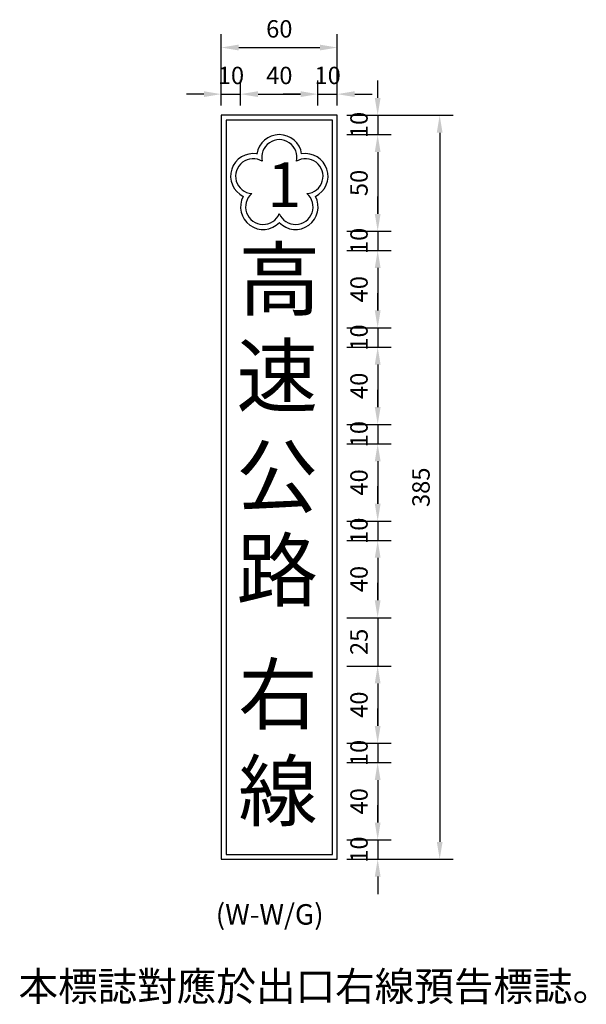
# Model space of a CAD drawing. Units: millimetres. Extents: x 464 to 2965, y 274 to 2196.
# Drawn here: x 1162 to 1455, y 1037 to 1547 of the extents above; entities that cross this region are included whole.
import ezdxf

# ---------------------------------------------------------------- set-up
doc = ezdxf.new("R2010")
doc.units = ezdxf.units.MM
for name, color, linetype in [('DIMENSION', 3, 'Continuous'), ('HATCH', 2, 'Continuous'), ('TEXT', 7, 'Continuous')]:
    doc.layers.add(name, color=color, linetype=linetype)
doc.styles.add('120', font='simplex', dxfattribs={"height": 12})
doc.styles.add('140', font='simplex', dxfattribs={"height": 14})
doc.styles.add('80', font='simplex', dxfattribs={"height": 8})
doc.dimstyles.new('複本 ISO-25', dxfattribs={"dimtxt": 9, "dimasz": 9, "dimexe": 7, "dimexo": 5, "dimgap": 4, "dimtad": 1, "dimdsep": 46, "dimtxsty": 'Standard', "dimcen": 2.5, "dimadec": 0, "dimazin": 0, "dimtfac": 1, "dimtmove": 0, "dimatfit": 3, "dimfxl": 0, "dimarcsym": 0})

# ---------------------------------------------------------------- blocks, each defined once
blk = doc.blocks.new('*D245')
at = {"color": 0, "lineweight": -2}
for p, q in [((1331.6, 1497.39), (1386.53, 1497.39)), ((1379.53, 1488.39), (1379.53, 1121.39)), ((1331.6, 1112.39), (1386.53, 1112.39))]:
    blk.add_line(p, q, dxfattribs=at)
at = {"color": 0}
for points in [[(1378.03, 1488.39), (1381.03, 1488.39), (1379.53, 1497.39)], [(1378.03, 1121.39), (1381.03, 1121.39), (1379.53, 1112.39)]]:
    blk.add_solid(points, dxfattribs=at)
at = {"layer": 'Defpoints', "color": 0}
for p in [(1326.6, 1497.39), (1326.6, 1112.39), (1379.53, 1112.39)]:
    blk.add_point(p, dxfattribs=at)
at = {"color": 0, "insert": (1371.03, 1304.89), "char_height": 9, "attachment_point": 5, "rotation": 90}
blk.add_mtext('385', dxfattribs=at)
blk = doc.blocks.new('*D252')
at = {"color": 0, "lineweight": -2}
for p, q in [((1331.6, 1212.39), (1354.47, 1212.39)), ((1347.47, 1203.39), (1347.47, 1181.39)), ((1331.6, 1172.39), (1354.47, 1172.39))]:
    blk.add_line(p, q, dxfattribs=at)
at = {"color": 0}
for points in [[(1345.97, 1203.39), (1348.97, 1203.39), (1347.47, 1212.39)], [(1345.97, 1181.39), (1348.97, 1181.39), (1347.47, 1172.39)]]:
    blk.add_solid(points, dxfattribs=at)
at = {"layer": 'Defpoints', "color": 0}
for p in [(1326.6, 1212.39), (1326.6, 1172.39), (1347.47, 1172.39)]:
    blk.add_point(p, dxfattribs=at)
at = {"color": 0, "insert": (1338.97, 1192.39), "char_height": 9, "attachment_point": 5, "rotation": 90}
blk.add_mtext('40', dxfattribs=at)
blk = doc.blocks.new('*D251')
at = {"color": 0, "lineweight": -2}
for p, q in [((1347.47, 1246.39), (1347.47, 1255.39)), ((1331.6, 1237.39), (1354.47, 1237.39)), ((1347.47, 1237.39), (1347.47, 1212.39)), ((1331.6, 1212.39), (1354.47, 1212.39)), ((1347.47, 1203.39), (1347.47, 1194.39))]:
    blk.add_line(p, q, dxfattribs=at)
at = {"color": 0}
for points in [[(1345.97, 1246.39), (1348.97, 1246.39), (1347.47, 1237.39)], [(1345.97, 1203.39), (1348.97, 1203.39), (1347.47, 1212.39)]]:
    blk.add_solid(points, dxfattribs=at)
at = {"layer": 'Defpoints', "color": 0}
for p in [(1326.6, 1237.39), (1326.6, 1212.39), (1347.47, 1212.39)]:
    blk.add_point(p, dxfattribs=at)
at = {"color": 0, "insert": (1338.97, 1224.89), "char_height": 9, "attachment_point": 5, "rotation": 90}
blk.add_mtext('25', dxfattribs=at)
blk = doc.blocks.new('*D246')
at = {"color": 0, "lineweight": -2}
for p, q in [((1347.47, 1131.39), (1347.47, 1140.39)), ((1331.6, 1122.39), (1354.47, 1122.39)), ((1347.47, 1122.39), (1347.47, 1112.39)), ((1331.6, 1112.39), (1354.47, 1112.39)), ((1347.47, 1103.39), (1347.47, 1094.39))]:
    blk.add_line(p, q, dxfattribs=at)
at = {"color": 0}
for points in [[(1345.97, 1131.39), (1348.97, 1131.39), (1347.47, 1122.39)], [(1345.97, 1103.39), (1348.97, 1103.39), (1347.47, 1112.39)]]:
    blk.add_solid(points, dxfattribs=at)
at = {"layer": 'Defpoints', "color": 0}
for p in [(1326.6, 1122.39), (1326.6, 1112.39), (1347.47, 1112.39)]:
    blk.add_point(p, dxfattribs=at)
at = {"color": 0, "insert": (1338.97, 1117.39), "char_height": 9, "attachment_point": 5, "rotation": 90}
blk.add_mtext('10', dxfattribs=at)
blk = doc.blocks.new('*D244')
at = {"color": 0, "lineweight": -2}
for p, q in [((1347.47, 1181.39), (1347.47, 1190.39)), ((1331.6, 1172.39), (1354.47, 1172.39)), ((1347.47, 1172.39), (1347.47, 1162.39)), ((1331.6, 1162.39), (1354.47, 1162.39)), ((1347.47, 1153.39), (1347.47, 1144.39))]:
    blk.add_line(p, q, dxfattribs=at)
at = {"color": 0}
for points in [[(1345.97, 1181.39), (1348.97, 1181.39), (1347.47, 1172.39)], [(1345.97, 1153.39), (1348.97, 1153.39), (1347.47, 1162.39)]]:
    blk.add_solid(points, dxfattribs=at)
at = {"layer": 'Defpoints', "color": 0}
for p in [(1326.6, 1172.39), (1326.6, 1162.39), (1347.47, 1162.39)]:
    blk.add_point(p, dxfattribs=at)
at = {"color": 0, "insert": (1338.97, 1167.39), "char_height": 9, "attachment_point": 5, "rotation": 90}
blk.add_mtext('10', dxfattribs=at)
blk = doc.blocks.new('*D247')
at = {"color": 0, "lineweight": -2}
for p, q in [((1331.6, 1162.39), (1354.47, 1162.39)), ((1347.47, 1153.39), (1347.47, 1131.39)), ((1331.6, 1122.39), (1354.47, 1122.39))]:
    blk.add_line(p, q, dxfattribs=at)
at = {"color": 0}
for points in [[(1345.97, 1153.39), (1348.97, 1153.39), (1347.47, 1162.39)], [(1345.97, 1131.39), (1348.97, 1131.39), (1347.47, 1122.39)]]:
    blk.add_solid(points, dxfattribs=at)
at = {"layer": 'Defpoints', "color": 0}
for p in [(1326.6, 1162.39), (1326.6, 1122.39), (1347.47, 1122.39)]:
    blk.add_point(p, dxfattribs=at)
at = {"color": 0, "insert": (1338.97, 1142.39), "char_height": 9, "attachment_point": 5, "rotation": 90}
blk.add_mtext('40', dxfattribs=at)
blk = doc.blocks.new('*D260')
at = {"color": 0, "lineweight": -2}
for p, q in [((1347.47, 1396.39), (1347.47, 1405.39)), ((1331.6, 1387.39), (1354.47, 1387.39)), ((1347.47, 1387.39), (1347.47, 1377.39)), ((1331.6, 1377.39), (1354.47, 1377.39)), ((1347.47, 1368.39), (1347.47, 1359.39))]:
    blk.add_line(p, q, dxfattribs=at)
at = {"color": 0}
for points in [[(1345.97, 1396.39), (1348.97, 1396.39), (1347.47, 1387.39)], [(1345.97, 1368.39), (1348.97, 1368.39), (1347.47, 1377.39)]]:
    blk.add_solid(points, dxfattribs=at)
at = {"layer": 'Defpoints', "color": 0}
for p in [(1326.6, 1387.39), (1326.6, 1377.39), (1347.47, 1377.39)]:
    blk.add_point(p, dxfattribs=at)
at = {"color": 0, "insert": (1338.97, 1382.39), "char_height": 9, "attachment_point": 5, "rotation": 90}
blk.add_mtext('10', dxfattribs=at)
blk = doc.blocks.new('*D254')
at = {"color": 0, "lineweight": -2}
for p, q in [((1331.6, 1327.39), (1354.47, 1327.39)), ((1347.47, 1318.39), (1347.47, 1296.39)), ((1331.6, 1287.39), (1354.47, 1287.39))]:
    blk.add_line(p, q, dxfattribs=at)
at = {"color": 0}
for points in [[(1345.97, 1318.39), (1348.97, 1318.39), (1347.47, 1327.39)], [(1345.97, 1296.39), (1348.97, 1296.39), (1347.47, 1287.39)]]:
    blk.add_solid(points, dxfattribs=at)
at = {"layer": 'Defpoints', "color": 0}
for p in [(1326.6, 1327.39), (1326.6, 1287.39), (1347.47, 1287.39)]:
    blk.add_point(p, dxfattribs=at)
at = {"color": 0, "insert": (1338.97, 1307.39), "char_height": 9, "attachment_point": 5, "rotation": 90}
blk.add_mtext('40', dxfattribs=at)
blk = doc.blocks.new('*D253')
at = {"color": 0, "lineweight": -2}
for p, q in [((1347.47, 1296.39), (1347.47, 1305.39)), ((1331.6, 1287.39), (1354.47, 1287.39)), ((1347.47, 1287.39), (1347.47, 1277.39)), ((1331.6, 1277.39), (1354.47, 1277.39)), ((1347.47, 1268.39), (1347.47, 1259.39))]:
    blk.add_line(p, q, dxfattribs=at)
at = {"color": 0}
for points in [[(1345.97, 1296.39), (1348.97, 1296.39), (1347.47, 1287.39)], [(1345.97, 1268.39), (1348.97, 1268.39), (1347.47, 1277.39)]]:
    blk.add_solid(points, dxfattribs=at)
at = {"layer": 'Defpoints', "color": 0}
for p in [(1326.6, 1287.39), (1326.6, 1277.39), (1347.47, 1277.39)]:
    blk.add_point(p, dxfattribs=at)
at = {"color": 0, "insert": (1338.97, 1282.39), "char_height": 9, "attachment_point": 5, "rotation": 90}
blk.add_mtext('10', dxfattribs=at)
blk = doc.blocks.new('*D250')
at = {"color": 0, "lineweight": -2}
for p, q in [((1331.6, 1277.39), (1354.47, 1277.39)), ((1347.47, 1268.39), (1347.47, 1246.39)), ((1331.6, 1237.39), (1354.47, 1237.39))]:
    blk.add_line(p, q, dxfattribs=at)
at = {"color": 0}
for points in [[(1345.97, 1268.39), (1348.97, 1268.39), (1347.47, 1277.39)], [(1345.97, 1246.39), (1348.97, 1246.39), (1347.47, 1237.39)]]:
    blk.add_solid(points, dxfattribs=at)
at = {"layer": 'Defpoints', "color": 0}
for p in [(1326.6, 1277.39), (1326.6, 1237.39), (1347.47, 1237.39)]:
    blk.add_point(p, dxfattribs=at)
at = {"color": 0, "insert": (1338.97, 1257.39), "char_height": 9, "attachment_point": 5, "rotation": 90}
blk.add_mtext('40', dxfattribs=at)
blk = doc.blocks.new('*D249')
at = {"color": 0, "lineweight": -2}
for p, q in [((1331.6, 1377.39), (1354.47, 1377.39)), ((1347.47, 1368.39), (1347.47, 1346.39)), ((1331.6, 1337.39), (1354.47, 1337.39))]:
    blk.add_line(p, q, dxfattribs=at)
at = {"color": 0}
for points in [[(1345.97, 1368.39), (1348.97, 1368.39), (1347.47, 1377.39)], [(1345.97, 1346.39), (1348.97, 1346.39), (1347.47, 1337.39)]]:
    blk.add_solid(points, dxfattribs=at)
at = {"layer": 'Defpoints', "color": 0}
for p in [(1326.6, 1377.39), (1326.6, 1337.39), (1347.47, 1337.39)]:
    blk.add_point(p, dxfattribs=at)
at = {"color": 0, "insert": (1338.97, 1357.39), "char_height": 9, "attachment_point": 5, "rotation": 90}
blk.add_mtext('40', dxfattribs=at)
blk = doc.blocks.new('*D248')
at = {"color": 0, "lineweight": -2}
for p, q in [((1347.47, 1346.39), (1347.47, 1355.39)), ((1331.6, 1337.39), (1354.47, 1337.39)), ((1347.47, 1337.39), (1347.47, 1327.39)), ((1331.6, 1327.39), (1354.47, 1327.39)), ((1347.47, 1318.39), (1347.47, 1309.39))]:
    blk.add_line(p, q, dxfattribs=at)
at = {"color": 0}
for points in [[(1345.97, 1346.39), (1348.97, 1346.39), (1347.47, 1337.39)], [(1345.97, 1318.39), (1348.97, 1318.39), (1347.47, 1327.39)]]:
    blk.add_solid(points, dxfattribs=at)
at = {"layer": 'Defpoints', "color": 0}
for p in [(1326.6, 1337.39), (1326.6, 1327.39), (1347.47, 1327.39)]:
    blk.add_point(p, dxfattribs=at)
at = {"color": 0, "insert": (1338.97, 1332.39), "char_height": 9, "attachment_point": 5, "rotation": 90}
blk.add_mtext('10', dxfattribs=at)
blk = doc.blocks.new('*D262')
at = {"color": 0, "lineweight": -2}
for p, q in [((1347.47, 1506.39), (1347.47, 1515.39)), ((1331.6, 1497.39), (1354.47, 1497.39)), ((1347.47, 1497.39), (1347.47, 1487.39)), ((1331.6, 1487.39), (1354.47, 1487.39)), ((1347.47, 1478.39), (1347.47, 1469.39))]:
    blk.add_line(p, q, dxfattribs=at)
at = {"color": 0}
for points in [[(1345.97, 1506.39), (1348.97, 1506.39), (1347.47, 1497.39)], [(1345.97, 1478.39), (1348.97, 1478.39), (1347.47, 1487.39)]]:
    blk.add_solid(points, dxfattribs=at)
at = {"layer": 'Defpoints', "color": 0}
for p in [(1326.6, 1497.39), (1326.6, 1487.39), (1347.47, 1487.39)]:
    blk.add_point(p, dxfattribs=at)
at = {"color": 0, "insert": (1338.97, 1492.39), "char_height": 9, "attachment_point": 5, "rotation": 90}
blk.add_mtext('10', dxfattribs=at)
blk = doc.blocks.new('*D263')
at = {"color": 0, "lineweight": -2}
for p, q in [((1331.6, 1487.39), (1354.47, 1487.39)), ((1347.47, 1478.39), (1347.47, 1446.39)), ((1331.6, 1437.39), (1354.47, 1437.39))]:
    blk.add_line(p, q, dxfattribs=at)
at = {"color": 0}
for points in [[(1345.97, 1478.39), (1348.97, 1478.39), (1347.47, 1487.39)], [(1345.97, 1446.39), (1348.97, 1446.39), (1347.47, 1437.39)]]:
    blk.add_solid(points, dxfattribs=at)
at = {"layer": 'Defpoints', "color": 0}
for p in [(1326.6, 1487.39), (1326.6, 1437.39), (1347.47, 1437.39)]:
    blk.add_point(p, dxfattribs=at)
at = {"color": 0, "insert": (1338.97, 1462.39), "char_height": 9, "attachment_point": 5, "rotation": 90}
blk.add_mtext('50', dxfattribs=at)
blk = doc.blocks.new('*D259')
at = {"color": 0, "lineweight": -2}
for p, q in [((1347.47, 1446.39), (1347.47, 1455.39)), ((1331.6, 1437.39), (1354.47, 1437.39)), ((1347.47, 1437.39), (1347.47, 1427.39)), ((1331.6, 1427.39), (1354.47, 1427.39)), ((1347.47, 1418.39), (1347.47, 1409.39))]:
    blk.add_line(p, q, dxfattribs=at)
at = {"color": 0}
for points in [[(1345.97, 1446.39), (1348.97, 1446.39), (1347.47, 1437.39)], [(1345.97, 1418.39), (1348.97, 1418.39), (1347.47, 1427.39)]]:
    blk.add_solid(points, dxfattribs=at)
at = {"layer": 'Defpoints', "color": 0}
for p in [(1326.6, 1437.39), (1326.6, 1427.39), (1347.47, 1427.39)]:
    blk.add_point(p, dxfattribs=at)
at = {"color": 0, "insert": (1338.97, 1432.39), "char_height": 9, "attachment_point": 5, "rotation": 90}
blk.add_mtext('10', dxfattribs=at)
blk = doc.blocks.new('*D261')
at = {"color": 0, "lineweight": -2}
for p, q in [((1331.6, 1427.39), (1354.47, 1427.39)), ((1347.47, 1418.39), (1347.47, 1396.39)), ((1331.6, 1387.39), (1354.47, 1387.39))]:
    blk.add_line(p, q, dxfattribs=at)
at = {"color": 0}
for points in [[(1345.97, 1418.39), (1348.97, 1418.39), (1347.47, 1427.39)], [(1345.97, 1396.39), (1348.97, 1396.39), (1347.47, 1387.39)]]:
    blk.add_solid(points, dxfattribs=at)
at = {"layer": 'Defpoints', "color": 0}
for p in [(1326.6, 1427.39), (1326.6, 1387.39), (1347.47, 1387.39)]:
    blk.add_point(p, dxfattribs=at)
at = {"color": 0, "insert": (1338.97, 1407.39), "char_height": 9, "attachment_point": 5, "rotation": 90}
blk.add_mtext('40', dxfattribs=at)
blk = doc.blocks.new('*D256')
at = {"color": 0, "lineweight": -2}
for p, q in [((1266.6, 1502.39), (1266.6, 1539.47)), ((1326.6, 1502.39), (1326.6, 1539.47)), ((1275.6, 1532.47), (1317.6, 1532.47))]:
    blk.add_line(p, q, dxfattribs=at)
at = {"color": 0}
for points in [[(1275.6, 1533.97), (1275.6, 1530.97), (1266.6, 1532.47)], [(1317.6, 1533.97), (1317.6, 1530.97), (1326.6, 1532.47)]]:
    blk.add_solid(points, dxfattribs=at)
at = {"layer": 'Defpoints', "color": 0}
for p in [(1326.6, 1532.47), (1266.6, 1497.39), (1326.6, 1497.39)]:
    blk.add_point(p, dxfattribs=at)
at = {"color": 0, "insert": (1296.6, 1540.97), "char_height": 9, "attachment_point": 5}
blk.add_mtext('60', dxfattribs=at)
blk = doc.blocks.new('*D258')
at = {"color": 0, "lineweight": -2}
for p, q in [((1276.6, 1502.39), (1276.6, 1515.35)), ((1316.6, 1502.39), (1316.6, 1515.35)), ((1285.6, 1508.35), (1307.6, 1508.35))]:
    blk.add_line(p, q, dxfattribs=at)
at = {"color": 0}
for points in [[(1285.6, 1509.85), (1285.6, 1506.85), (1276.6, 1508.35)], [(1307.6, 1509.85), (1307.6, 1506.85), (1316.6, 1508.35)]]:
    blk.add_solid(points, dxfattribs=at)
at = {"layer": 'Defpoints', "color": 0}
for p in [(1316.6, 1508.35), (1276.6, 1497.39), (1316.6, 1497.39)]:
    blk.add_point(p, dxfattribs=at)
at = {"color": 0, "insert": (1296.6, 1516.85), "char_height": 9, "attachment_point": 5}
blk.add_mtext('40', dxfattribs=at)
blk = doc.blocks.new('*D257')
at = {"color": 0, "lineweight": -2}
for p, q in [((1266.6, 1502.39), (1266.6, 1515.35)), ((1276.6, 1502.39), (1276.6, 1515.35)), ((1257.6, 1508.35), (1248.6, 1508.35)), ((1266.6, 1508.35), (1276.6, 1508.35)), ((1285.6, 1508.35), (1294.6, 1508.35))]:
    blk.add_line(p, q, dxfattribs=at)
at = {"color": 0}
for points in [[(1257.6, 1509.85), (1257.6, 1506.85), (1266.6, 1508.35)], [(1285.6, 1509.85), (1285.6, 1506.85), (1276.6, 1508.35)]]:
    blk.add_solid(points, dxfattribs=at)
at = {"layer": 'Defpoints', "color": 0}
for p in [(1276.6, 1508.35), (1266.6, 1497.39), (1276.6, 1497.39)]:
    blk.add_point(p, dxfattribs=at)
at = {"color": 0, "insert": (1271.6, 1516.85), "char_height": 9, "attachment_point": 5}
blk.add_mtext('10', dxfattribs=at)
blk = doc.blocks.new('*D255')
at = {"color": 0, "lineweight": -2}
for p, q in [((1316.6, 1502.39), (1316.6, 1515.35)), ((1326.6, 1502.39), (1326.6, 1515.35)), ((1307.6, 1508.35), (1298.6, 1508.35)), ((1316.6, 1508.35), (1326.6, 1508.35)), ((1335.6, 1508.35), (1344.6, 1508.35))]:
    blk.add_line(p, q, dxfattribs=at)
at = {"color": 0}
for points in [[(1307.6, 1509.85), (1307.6, 1506.85), (1316.6, 1508.35)], [(1335.6, 1509.85), (1335.6, 1506.85), (1326.6, 1508.35)]]:
    blk.add_solid(points, dxfattribs=at)
at = {"layer": 'Defpoints', "color": 0}
for p in [(1326.6, 1508.35), (1316.6, 1497.39), (1326.6, 1497.39)]:
    blk.add_point(p, dxfattribs=at)
at = {"color": 0, "insert": (1321.6, 1516.85), "char_height": 9, "attachment_point": 5}
blk.add_mtext('10', dxfattribs=at)

msp = doc.modelspace()

# ---------------------------------------------------------------- linework, layer by layer
for points in [[(1266.6, 1112.395), (1326.6, 1112.395), (1326.6, 1497.395), (1266.6, 1497.395)], [(1269.1, 1114.895), (1324.1, 1114.895), (1324.1, 1494.895), (1269.1, 1494.895)]]:
    msp.add_lwpolyline(points, close=True)
at = {"layer": 'DIMENSION', "color": 7, "linetype": 'Continuous'}
for centre, radius, start, end in [((1296.606, 1475.741), 11.654, 8.05223, 171.99776), ((1296.606, 1475.741), 9.064, 346.44882, 193.51378), ((1296.606, 1475.741), 9.064, 346.44882, 193.51378), ((1283.059, 1465.899), 11.654, 80.05223, 243.99776), ((1283.059, 1465.899), 9.064, 58.44882, 265.51378), ((1310.152, 1465.899), 9.064, 274.44882, 121.51378), ((1310.152, 1465.899), 11.654, 296.05223, 99.99776), ((1288.234, 1449.974), 11.654, 152.05223, 315.99776), ((1288.234, 1449.974), 9.064, 130.44882, 337.51378), ((1304.978, 1449.974), 9.064, 202.44879, 49.51375), ((1304.978, 1449.974), 11.654, 224.05219, 27.99772)]:
    msp.add_arc(centre, radius, start, end, dxfattribs=at)

# ---------------------------------------------------------------- texts
at = {"layer": 'DIMENSION', "color": 7, "style": '140'}
msp.add_text('1', height=23.141, dxfattribs=at).set_placement((1290.396, 1449.86))
at = {"layer": 'HATCH', "color": 7, "attachment_point": 1, "style": '80'}
for s, insert, char_height, width in [('{\\f華康中黑體|b0|i0|c136|p49;高}', (1275.497, 1428.034), 31, 45.4892), ('{\\f華康中黑體|b0|i0|c136|p49;速}', (1274.327, 1378.034), 31, 45.4892), ('{\\f華康中黑體|b0|i0|c136|p49;公}', (1274.327, 1326.112), 31, 45.4892), ('{\\f華康中黑體|b0|i0|c136|p49;路}', (1274.327, 1277.45), 31, 45.4892), ('{\\f華康中黑體|b0|i0|c136|p49;右}', (1275.447, 1212.706), 30, 45.0616), ('{\\f華康中黑體|b0|i0|c136|p49;線}', (1275.447, 1162.706), 30, 45.0616), ('{\\f華康仿宋體|b0|i0|c136|p49;本標誌對應於出口右線預告標誌。}', (1161.739, 1054.136), 15, 369.932)]:
    msp.add_mtext(s, dxfattribs=dict(at, insert=insert, char_height=char_height, width=width))
at = {"layer": 'TEXT', "color": 7, "style": '120'}
msp.add_text('(W-W/G)', height=10.5946, dxfattribs=at).set_placement((1263.736, 1078.547))

# ---------------------------------------------------------------- dimensions: what is measured, and where the dimension line sits
dim = msp.add_linear_dim(base=(1326.6, 1532.472), p1=(1266.6, 1497.395), p2=(1326.6, 1497.395), dimstyle='複本 ISO-25')
dim.commit()
dim.dimension.update_dxf_attribs({"geometry": '*D256', "text_midpoint": (1296.6, 1540.972)})
dim = msp.add_linear_dim(base=(1276.6, 1508.346), p1=(1266.6, 1497.395), p2=(1276.6, 1497.395), dimstyle='複本 ISO-25')
dim.commit()
dim.dimension.update_dxf_attribs({"geometry": '*D257', "text_midpoint": (1271.6, 1508.346), "dimtype": 160})
dim = msp.add_linear_dim(base=(1316.6, 1508.346), p1=(1276.6, 1497.395), p2=(1316.6, 1497.395), dimstyle='複本 ISO-25', override={"dimtmove": 1})
dim.commit()
dim.dimension.update_dxf_attribs({"geometry": '*D258', "text_midpoint": (1296.6, 1516.846)})
dim = msp.add_linear_dim(base=(1326.6, 1508.346), p1=(1316.6, 1497.395), p2=(1326.6, 1497.395), dimstyle='複本 ISO-25', override={"dimtmove": 1})
dim.commit()
dim.dimension.update_dxf_attribs({"geometry": '*D255', "text_midpoint": (1321.6, 1508.346), "dimtype": 160})
for base, p1, p2, picture, middle in [((1347.468, 1487.395), (1326.6, 1497.395), (1326.6, 1487.395), '*D262', (1347.468, 1492.395)), ((1347.468, 1427.395), (1326.6, 1437.395), (1326.6, 1427.395), '*D259', (1347.468, 1432.395))]:
    dim = msp.add_linear_dim(base=base, p1=p1, p2=p2, angle=90, dimstyle='複本 ISO-25')
    dim.commit()
    dim.dimension.update_dxf_attribs({"geometry": picture, "text_midpoint": middle, "dimtype": 160})
dim = msp.add_linear_dim(base=(1379.533, 1112.395), p1=(1326.6, 1497.395), p2=(1326.6, 1112.395), angle=90, dimstyle='複本 ISO-25')
dim.commit()
dim.dimension.update_dxf_attribs({"geometry": '*D245', "text_midpoint": (1371.033, 1304.895)})
for base, p1, p2, picture, middle in [((1347.468, 1437.395), (1326.6, 1487.395), (1326.6, 1437.395), '*D263', (1338.968, 1462.395)), ((1347.468, 1387.395), (1326.6, 1427.395), (1326.6, 1387.395), '*D261', (1338.968, 1407.395)), ((1347.468, 1337.395), (1326.6, 1377.395), (1326.6, 1337.395), '*D249', (1338.968, 1357.395)), ((1347.468, 1287.395), (1326.6, 1327.395), (1326.6, 1287.395), '*D254', (1338.968, 1307.395)), ((1347.468, 1237.395), (1326.6, 1277.395), (1326.6, 1237.395), '*D250', (1338.968, 1257.395)), ((1347.468, 1212.395), (1326.6, 1237.395), (1326.6, 1212.395), '*D251', (1338.968, 1224.895)), ((1347.468, 1172.395), (1326.6, 1212.395), (1326.6, 1172.395), '*D252', (1338.968, 1192.395)), ((1347.468, 1122.395), (1326.6, 1162.395), (1326.6, 1122.395), '*D247', (1338.968, 1142.395))]:
    dim = msp.add_linear_dim(base=base, p1=p1, p2=p2, angle=90, dimstyle='複本 ISO-25', override={"dimtmove": 1})
    dim.commit()
    dim.dimension.update_dxf_attribs({"geometry": picture, "text_midpoint": middle})
for base, p1, p2, picture, middle in [((1347.468, 1377.395), (1326.6, 1387.395), (1326.6, 1377.395), '*D260', (1347.468, 1382.395)), ((1347.468, 1327.395), (1326.6, 1337.395), (1326.6, 1327.395), '*D248', (1347.468, 1332.395)), ((1347.468, 1277.395), (1326.6, 1287.395), (1326.6, 1277.395), '*D253', (1347.468, 1282.395)), ((1347.468, 1162.395), (1326.6, 1172.395), (1326.6, 1162.395), '*D244', (1347.468, 1167.395)), ((1347.468, 1112.395), (1326.6, 1122.395), (1326.6, 1112.395), '*D246', (1347.468, 1117.395))]:
    dim = msp.add_linear_dim(base=base, p1=p1, p2=p2, angle=90, dimstyle='複本 ISO-25', override={"dimtmove": 1})
    dim.commit()
    dim.dimension.update_dxf_attribs({"geometry": picture, "text_midpoint": middle, "dimtype": 160})

doc.saveas('drawing.dxf')
